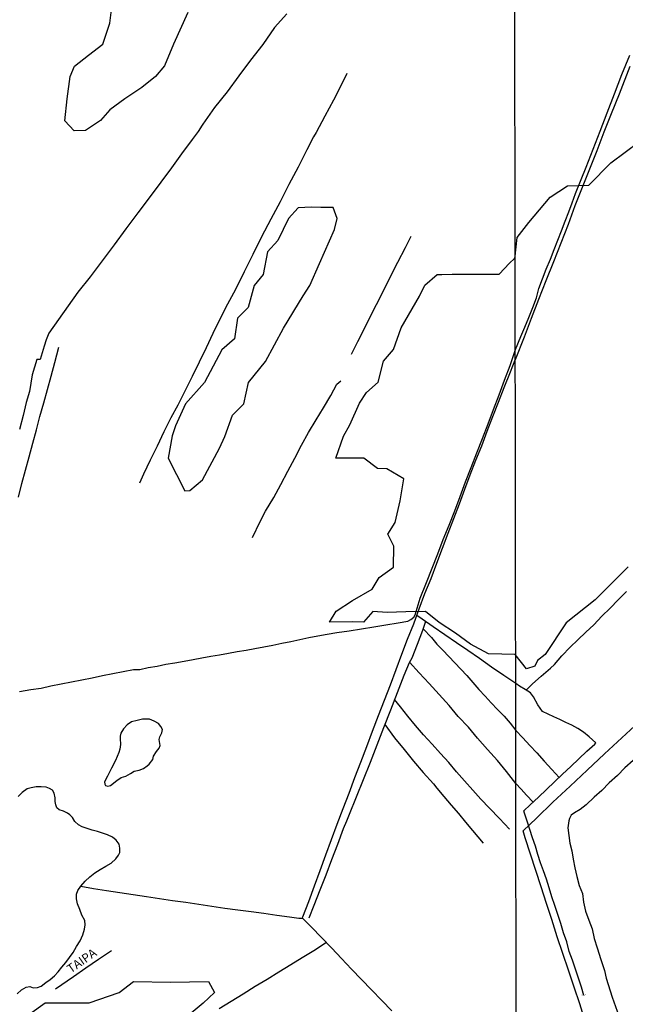
# Model space of a CAD drawing. Units: millimetres. Extents: x 185559 to 187969, y 1652115 to 1654889.
# Drawn here: x 185901 to 186075, y 1652371 to 1652654 of the extents above; entities that cross this region are included whole.
import ezdxf
from ezdxf.enums import TextEntityAlignment as Align

# ---------------------------------------------------------------- set-up
doc = ezdxf.new("R2010")
doc.units = ezdxf.units.MM
for name, color, linetype in [('V-BANHADO', 102, 'Continuous'), ('V-BUEIRO', 5, 'Continuous'), ('V-LAGOA', 150, 'Continuous'), ('V-LOTE', 1, 'Continuous'), ('V-NOME_DOS_LOGRADOUROS', 7, 'Continuous'), ('V-REFERENCIA', 2, 'Continuous'), ('V-VALETA', 173, 'Continuous'), ('X-LIMITE_1000', 7, 'Continuous')]:
    doc.layers.add(name, color=color, linetype=linetype)

# ---------------------------------------------------------------- blocks, each defined once
blk = doc.blocks.new('305')
at = {"color": 0, "linetype": 'ByBlock', "lineweight": -2, "const_width": 0.05}
blk.add_lwpolyline([(0.73, 0.39, 0.60863), (-0.73, 0.38)], format="xyb", dxfattribs=at)

msp = doc.modelspace()

# ---------------------------------------------------------------- linework, layer by layer
at = {"layer": 'V-BANHADO'}
for points in [[(185949.59, 1652655.64), (185945.47, 1652646.6), (185942.85, 1652640.36), (185940.26, 1652637.34), (185936.4, 1652634.13), (185931.48, 1652630.96), (185927.21, 1652627.76), (185924.48, 1652624.66), (185920.25, 1652621.82), (185916.97, 1652621.71), (185914.24, 1652624.63), (185914.9, 1652630.93), (185915.77, 1652637.34), (185917.01, 1652640.26), (185921.05, 1652643.47), (185925.2, 1652646.64), (185927.17, 1652652.65), (185927.97, 1652658.74)], [(186075.88, 1652496.75), (186066.37, 1652487.25), (186058.12, 1652480.63), (186052.05, 1652471.56), (186049.86, 1652469.84), (186049.06, 1652468.25), (186046.66, 1652467.45), (186043.44, 1652471.62), (186035.77, 1652471.73), (186030.66, 1652474.58), (186026.35, 1652477.65), (186021.67, 1652480.75), (186017.72, 1652483.89), (186012.06, 1652483.85), (186006.73, 1652483.67), (186002.6, 1652483.89), (185999.97, 1652480.86), (185996.79, 1652480.9), (185990.18, 1652480.86), (185992.08, 1652483.96), (185996.83, 1652487.07), (186002.42, 1652490.28), (186004.43, 1652493.64), (186008.52, 1652496.6), (186008.65, 1652502.69), (186006.97, 1652506.06), (186009.01, 1652509.41), (186010.5, 1652515.66), (186011.48, 1652521.91), (186006.65, 1652524.82), (186004, 1652524.93), (186000, 1652527.87), (185992.95, 1652527.91), (185992.04, 1652527.87), (185994.22, 1652534.16), (185996.07, 1652537.47), (185998.8, 1652543.61), (186000.8, 1652546.7), (186004.14, 1652549.71), (186005.7, 1652555.67), (186008.57, 1652559.01), (186010.75, 1652565.23), (186015.98, 1652574.35), (186017.54, 1652577.47), (186021.1, 1652580.56), (186022.37, 1652580.56), (186025.35, 1652580.66), (186032.66, 1652580.65), (186038.88, 1652580.62), (186041.86, 1652583.75), (186043.28, 1652585.16), (186043.49, 1652585.46), (186043.43, 1652585.77), (186044.07, 1652591.11), (186047.39, 1652595.45), (186053.46, 1652602.75), (186058.42, 1652605.97), (186064.6, 1652606.14), (186070.9, 1652612.57), (186079.14, 1652618.68)], [(185904.22, 1652368.54), (185908.66, 1652371.74), (185921.24, 1652371.67), (185929.9, 1652374.66), (185933.97, 1652377.79), (185944.59, 1652377.65), (185955.5, 1652377.8), (185957.25, 1652374.68), (185953.97, 1652371.55), (185949.9, 1652368.28)]]:
    msp.add_lwpolyline(points, dxfattribs=at)
msp.add_lwpolyline([(185953.72, 1652521.68), (185958.63, 1652530.72), (185960.19, 1652534.14), (185962.34, 1652540.24), (185965.61, 1652543.47), (185966.92, 1652549.54), (185971.86, 1652555.57), (185977.02, 1652565.16), (185982.62, 1652574.39), (185984.51, 1652577.37), (185987.31, 1652583.73), (185991.6, 1652593.43), (185992.4, 1652596.59), (185991.24, 1652599.78), (185987.69, 1652599.75), (185985.04, 1652599.84), (185981.24, 1652599.71), (185978.46, 1652596.59), (185975.34, 1652590.31), (185972.4, 1652587.01), (185971.2, 1652580.51), (185968.58, 1652577.39), (185966.91, 1652571.11), (185963.78, 1652567.99), (185962.91, 1652562.07), (185959.28, 1652558.92), (185954.3, 1652549.59), (185948.92, 1652543.42), (185946.01, 1652537.14), (185945.06, 1652534.28), (185943.94, 1652527.88), (185948.74, 1652518.48), (185950.12, 1652518.56), (185953.72, 1652521.68)], close=True, dxfattribs=at)
at = {"layer": 'V-LAGOA'}
msp.add_lwpolyline([(185930.18, 1652448.2), (185930.19, 1652446.85), (185930.27, 1652446.48), (185930.29, 1652445.79), (185930.1, 1652444.45), (185929.73, 1652443.47), (185928.82, 1652441.22), (185927.71, 1652438.94), (185926.53, 1652436.65), (185925.64, 1652435.03), (185925.71, 1652434.35), (185925.97, 1652434.03), (185926.58, 1652433.87), (185927.38, 1652434.05), (185929.18, 1652435.45), (185930.4, 1652436.33), (185931.78, 1652436.68), (185933.07, 1652437.46), (185934.2, 1652438.17), (185935.6, 1652438.4), (185936.82, 1652438.87), (185937.88, 1652439.62), (185938.48, 1652440.14), (185939.51, 1652441.46), (185939.7, 1652442.47), (185940.58, 1652443.79), (185941.35, 1652444.68), (185941.61, 1652445.49), (185941.35, 1652447.17), (185941.48, 1652447.93), (185942.12, 1652449.12), (185942.27, 1652450.03), (185941.84, 1652450.94), (185941.16, 1652451.82), (185939.86, 1652452.49), (185938.55, 1652452.99), (185936.57, 1652453.03), (185935, 1652452.67), (185933.4, 1652452.28), (185932.13, 1652451.44), (185931.14, 1652450.31), (185930.31, 1652449.01), (185930.18, 1652448.2)], close=True, dxfattribs=at)
for points in [[(186077.34, 1652441.15), (186074.93, 1652439.06), (186072.79, 1652436.89), (186070.46, 1652434.79), (186068.3, 1652432.61), (186066.07, 1652430.63), (186063.84, 1652428.46), (186062.12, 1652427.17), (186060.47, 1652426.16), (186059.49, 1652425.49), (186059.05, 1652424.56), (186058.89, 1652423.91), (186058.73, 1652423.21), (186058.6, 1652421.85), (186058.83, 1652419.67), (186059.14, 1652417.47), (186059.68, 1652415.27), (186060.11, 1652412.88), (186060.53, 1652410.43), (186061.12, 1652407.89), (186061.79, 1652405.33), (186062.72, 1652403.02), (186063.07, 1652400.54), (186063.6, 1652397.97), (186064.56, 1652395.44), (186065.54, 1652392.88), (186066.14, 1652390.15), (186066.96, 1652387.45), (186068.02, 1652384.11), (186069.08, 1652380.97), (186069.55, 1652378.75), (186071.23, 1652373.34), (186073.22, 1652367.96)], [(185900.65, 1652374.3), (185901.89, 1652375.45), (185903.22, 1652376.22), (185904.21, 1652376.39), (185905.16, 1652376.03), (185906.4, 1652376.05), (185907.52, 1652376.5), (185908.8, 1652377.52), (185910.08, 1652378.43), (185911.28, 1652379.44), (185912.37, 1652380.63), (185913.45, 1652381.96), (185914.6, 1652383.29), (185915.64, 1652384.7), (185916.69, 1652386.11), (185917.67, 1652387.81), (185918.68, 1652389.5), (185919.45, 1652391.21), (185919.88, 1652392.78), (185920.1, 1652394.1), (185920.03, 1652395.33), (185919.2, 1652396.87), (185918.55, 1652398.49), (185917.9, 1652400.11), (185917.65, 1652401.53), (185917.66, 1652402.9), (185918.01, 1652403.94), (185918.9, 1652405.18), (185920.11, 1652406.55), (185921.42, 1652407.79), (185922.84, 1652408.99), (185924.43, 1652409.96), (185926.04, 1652410.93), (185927.54, 1652411.77), (185928.9, 1652413), (185929.71, 1652414.06), (185930.04, 1652414.83), (185930.1, 1652416.04), (185929.85, 1652417.23), (185928.96, 1652418.36), (185927.98, 1652419.19), (185926.49, 1652419.87), (185925.04, 1652420.31), (185923.61, 1652420.78), (185922.12, 1652421.22), (185920.7, 1652421.69), (185919.28, 1652422.17), (185918.2, 1652422.77), (185917.19, 1652423.68), (185916.44, 1652424.84), (185915.69, 1652425.56), (185915.06, 1652426.04), (185913.92, 1652426.67), (185912.66, 1652427.06), (185911.94, 1652427.6), (185911.67, 1652428.5), (185911.52, 1652429.39), (185911.51, 1652430.52), (185911.23, 1652431.77), (185910.75, 1652432.63), (185909.87, 1652433.16), (185908.9, 1652433.56), (185907.52, 1652433.61), (185906.06, 1652433.59), (185904.58, 1652433.36), (185903.45, 1652433.06), (185902.04, 1652432.02), (185900.85, 1652430.89)]]:
    msp.add_lwpolyline(points, dxfattribs=at)
at = {"layer": 'V-LOTE'}
for points in [[(186076.31, 1652640.24), (186073.29, 1652632.28), (186071, 1652626.61), (186068.92, 1652621.33), (186066.84, 1652616.05), (186064.76, 1652610.77), (186062.68, 1652605.49), (186060.6, 1652600.21), (186058.64, 1652594.93), (186056.59, 1652589.58), (186054.41, 1652584.17), (186052.23, 1652578.76), (186050.15, 1652573.35), (186048.07, 1652567.94), (186045.99, 1652562.53), (186043.45, 1652556.09)], [(186008.09, 1652369.38), (186005.18, 1652372.38), (186002.27, 1652375.38), (185999.38, 1652378.38), (185996.53, 1652381.38), (185993.62, 1652384.38), (185990.84, 1652387.38), (185987.93, 1652390.38), (185985, 1652393.38), (185982.47, 1652395.93), (185982.58, 1652396.33), (185984.22, 1652400.77), (185985.86, 1652405.21), (185987.48, 1652409.65), (185989.1, 1652414.09), (185990.72, 1652418.53), (185992.43, 1652422.97), (185994.12, 1652427.41), (185995.81, 1652431.85), (185997.5, 1652436.29), (185999.19, 1652440.73), (186000.88, 1652445.17), (186002.52, 1652449.61), (186004.23, 1652454.07), (186005.94, 1652458.53), (186007.65, 1652462.91), (186009.3, 1652467.29), (186010.95, 1652471.67), (186012.6, 1652476.02), (186014.34, 1652480.37), (186015.96, 1652484.72), (186017.58, 1652489.07), (186019.36, 1652493.42), (186020.96, 1652497.73), (186022.56, 1652502.04), (186024.2, 1652506.33), (186025.89, 1652510.6), (186027.53, 1652514.82), (186029.06, 1652518.98), (186030.59, 1652523.14), (186032.21, 1652527.3), (186033.85, 1652531.46), (186035.45, 1652535.62), (186037.05, 1652539.78), (186038.65, 1652543.94), (186040.34, 1652548.1), (186042.1, 1652552.65), (186043.45, 1652556.09)], [(186063.18, 1652367.64), (186062.01, 1652371.44), (186060.39, 1652376.23), (186058.77, 1652381.02), (186057.15, 1652385.81), (186055.53, 1652390.6), (186054.01, 1652395.55), (186052.46, 1652400.21), (186050.91, 1652404.91), (186049.39, 1652409.61), (186047.87, 1652414.31), (186046.35, 1652419.01), (186045.77, 1652420.97), (186049.57, 1652424.65), (186054.3, 1652429.25), (186059.18, 1652433.85), (186064.13, 1652438.45), (186069.08, 1652443.05), (186074.03, 1652447.65), (186078.98, 1652452.25)], [(185918.84, 1652405.1), (185922.51, 1652404.5), (185926.24, 1652403.9), (185930.04, 1652403.32), (185933.84, 1652402.74), (185937.69, 1652402.21), (185941.43, 1652401.63), (185945.19, 1652401.05), (185948.97, 1652400.56), (185952.71, 1652400.01), (185956.4, 1652399.43), (185960.16, 1652398.88), (185963.89, 1652398.33), (185967.69, 1652397.88), (185971.38, 1652397.37), (185975.07, 1652396.86), (185978.76, 1652396.35), (185981.36, 1652395.97), (185982.47, 1652395.93)], [(185989.31, 1652388.96), (185985.66, 1652386.64), (185982.39, 1652384.6), (185979.1, 1652382.55), (185975.7, 1652380.48), (185972.3, 1652378.41), (185968.9, 1652376.34), (185965.43, 1652374.21), (185962, 1652372.08), (185958.51, 1652369.95)], [(185911.64, 1652375.67), (185916.81, 1652379.24), (185920.32, 1652381.72), (185923.97, 1652384.22), (185927.62, 1652386.72)]]:
    msp.add_lwpolyline(points, dxfattribs=at)
at = {"layer": 'V-REFERENCIA'}
msp.add_lwpolyline([(185911.64, 1652375.67), (185916.81, 1652379.24), (185920.32, 1652381.72), (185923.97, 1652384.22), (185927.62, 1652386.72)], dxfattribs=at)
at = {"layer": 'V-VALETA'}
for points in [[(185977.92, 1652655.25), (185974.39, 1652651.36), (185971.05, 1652646.52), (185967.58, 1652642.03), (185964.2, 1652637.5), (185960.84, 1652632.95), (185957.24, 1652628.44), (185953.86, 1652623.64), (185953.67, 1652623.37), (185952.56, 1652621.58), (185950.83, 1652619.22), (185947.78, 1652615.19), (185944.85, 1652611.16), (185941.78, 1652607.04), (185938.71, 1652602.92), (185935.18, 1652598.2), (185931.73, 1652593.64), (185928.39, 1652589.08), (185924.99, 1652584.49), (185921.52, 1652579.92), (185917.98, 1652575.46), (185915.2, 1652571.56), (185912.42, 1652567.62), (185909.64, 1652563.68), (185908.88, 1652561.85), (185908.33, 1652560), (185907.2, 1652556.19), (185906.25, 1652556.21), (185904.87, 1652551.73), (185904.11, 1652547.01), (185903.2, 1652543.87), (185902.29, 1652540.13), (185901.27, 1652536.12)], [(186043.52, 1652559.08), (186045.11, 1652562.76), (186046.21, 1652565.48), (186047.4, 1652568.19), (186048.5, 1652571.04), (186049.6, 1652573.87), (186050.26, 1652576.5), (186051.29, 1652579.26), (186052.32, 1652582.03), (186053.57, 1652584.91), (186054.67, 1652587.67), (186055.72, 1652590.38), (186056.77, 1652593.09), (186057.82, 1652595.8), (186058.87, 1652598.51), (186059.83, 1652601.12), (186060.79, 1652603.73), (186063.78, 1652611.29), (186065.81, 1652616.49), (186067.84, 1652621.69), (186069.87, 1652626.89), (186071.9, 1652632.4), (186074.05, 1652637.94), (186076.3, 1652643.48)], [(185995.2, 1652638.16), (185993.7, 1652635.24), (185991.34, 1652630.58), (185988.9, 1652625.92), (185986.39, 1652621.26), (185985.61, 1652620.06), (185983.7, 1652616.29), (185981.19, 1652611.32), (185978.57, 1652606.35), (185976.06, 1652601.4), (185973.35, 1652596.37), (185970.73, 1652591.34), (185968.22, 1652586.31), (185965.71, 1652581.28), (185963.2, 1652576.25), (185960.91, 1652572.08), (185958.73, 1652567.74), (185956.75, 1652563.64), (185954.77, 1652559.54), (185952.79, 1652555.44), (185950.81, 1652551.34), (185948.83, 1652547.24), (185946.69, 1652543.1), (185944.67, 1652539.42), (185942.71, 1652535.39), (185940.75, 1652531.36), (185938.79, 1652527.33), (185936.83, 1652523.3), (185935.67, 1652520.67)], [(185996.49, 1652557.75), (185998.29, 1652561.36), (186000.09, 1652564.9), (186001.89, 1652568.44), (186003.69, 1652571.98), (186005.49, 1652575.52), (186007.62, 1652579.79), (186009.78, 1652584.06), (186011.96, 1652588.29), (186013.58, 1652591.5)], [(185900.95, 1652516.71), (185901.91, 1652520.62), (185903, 1652524.46), (185904.07, 1652528.3), (185905.07, 1652532.14), (185906.11, 1652536), (185907.15, 1652539.86), (185908.24, 1652543.72), (185909.33, 1652547.58), (185910.37, 1652551.44), (185911.42, 1652555.31), (185912.56, 1652559.67)], [(186026.17, 1652512.73), (186027.71, 1652516.9), (186029.25, 1652521.07), (186030.81, 1652525.24), (186032.48, 1652529.4), (186034.06, 1652533.56), (186035.66, 1652537.72), (186037.26, 1652541.88), (186038.82, 1652546.07), (186040.42, 1652550.24), (186042.02, 1652554.41), (186043.52, 1652559.08)], [(185968.06, 1652505.1), (185970.35, 1652509.69), (185971.88, 1652512.72), (185974.19, 1652516.6), (185976.19, 1652520.36), (185978.21, 1652524.12), (185980.23, 1652527.88), (185982.17, 1652531.58), (185984.17, 1652535.28), (185986.37, 1652538.91), (185988.48, 1652542.36), (185990.57, 1652545.81), (185992.26, 1652549.08), (185993.42, 1652550.1)], [(185901.27, 1652460.95), (185904.54, 1652461.57), (185907.47, 1652461.97), (185910.27, 1652462.57), (185913.23, 1652463.13), (185916.17, 1652463.73), (185919.13, 1652464.33), (185922.09, 1652464.93), (185925.05, 1652465.53), (185928.01, 1652466.13), (185930.97, 1652466.73), (185934, 1652467.24), (185935.8, 1652467.29), (185938.22, 1652467.82), (185940.76, 1652468.26), (185943.2, 1652468.77), (185945.85, 1652469.21), (185948.5, 1652469.65), (185951.04, 1652470.19), (185953.6, 1652470.61), (185956.13, 1652471.06), (185958.66, 1652471.51), (185961.19, 1652471.96), (185963.72, 1652472.41), (185966.26, 1652472.86), (185968.82, 1652473.31), (185971.36, 1652473.76), (185973.92, 1652474.29), (185976.5, 1652474.82), (185979.08, 1652475.35), (185981.66, 1652475.88), (185984.24, 1652476.41), (185986.82, 1652476.94), (185989.56, 1652477.41), (185992.34, 1652477.88), (185995.81, 1652478.33), (185999.34, 1652478.91), (186002.88, 1652479.49), (186006.39, 1652480.09), (186009.9, 1652480.69), (186012.63, 1652481.13), (186013.5, 1652481.57), (186014.36, 1652482.31), (186014.76, 1652482.91), (186016.23, 1652487.77), (186017.99, 1652492.23), (186019.68, 1652496.33), (186021.26, 1652500.43), (186022.84, 1652504.53), (186024.53, 1652508.63), (186026.17, 1652512.73)], [(186046.63, 1652461.35), (186048.41, 1652463.2), (186050.89, 1652465.38), (186053.57, 1652467.68), (186054.69, 1652468.68), (186056.83, 1652471.16), (186059.19, 1652473.64), (186061.47, 1652475.79), (186063.75, 1652477.96), (186066.06, 1652480.13), (186068.31, 1652482.53), (186070.68, 1652484.9), (186073.01, 1652487.27), (186075.34, 1652489.64)], [(186017.76, 1652481.04), (186016.87, 1652478.43), (186015.38, 1652474.47), (186013.82, 1652470.51), (186013, 1652469.15), (186011.53, 1652465.53), (186009.59, 1652460.55), (186007.65, 1652455.57), (186005.71, 1652450.59), (186003.77, 1652445.61), (186001.83, 1652440.63), (185999.89, 1652435.65), (185997.85, 1652430.67), (185995.81, 1652425.69), (185995.08, 1652423.76), (185994.12, 1652421.56), (185992.48, 1652417.14), (185990.81, 1652412.74), (185989.14, 1652408.34), (185987.41, 1652403.96), (185985.68, 1652399.58), (185984.24, 1652395.96)], [(186043.64, 1652463.24), (186040.21, 1652465.58), (186036.65, 1652467.91), (186033.23, 1652470.46), (186029.85, 1652472.7), (186026.63, 1652474.97), (186023.25, 1652477.26), (186019.94, 1652479.55), (186016.78, 1652481.7), (186015.24, 1652482.79)], [(186017.06, 1652478.98), (186019.42, 1652476.44), (186020.97, 1652474.59), (186022.74, 1652472.79), (186024.41, 1652470.97), (186026.13, 1652469.16), (186027.86, 1652467.35), (186029.6, 1652465.56), (186031.31, 1652463.58), (186033.05, 1652461.59), (186034.85, 1652459.65), (186036.56, 1652457.7), (186038.4, 1652455.77), (186040.25, 1652453.85), (186041.98, 1652451.89), (186043.66, 1652449.8)], [(186043.68, 1652434.6), (186041.01, 1652438.06), (186038.37, 1652441.22), (186035.53, 1652444.38), (186032.69, 1652447.54), (186030.04, 1652450.7), (186027.11, 1652453.82), (186024.51, 1652457), (186021.66, 1652460.12), (186018.81, 1652463.24), (186015.96, 1652466.36), (186013.15, 1652469.39)], [(186063.19, 1652373.77), (186062.48, 1652376.16), (186061.63, 1652378.74), (186060.76, 1652381.34), (186059.85, 1652383.89), (186058.94, 1652386.44), (186058.23, 1652389.18), (186057.35, 1652391.78), (186056.55, 1652394.46), (186055.67, 1652397.03), (186054.8, 1652399.58), (186053.98, 1652402.13), (186053.18, 1652404.68), (186052.41, 1652407.17), (186051.59, 1652409.53), (186050.75, 1652411.88), (186049.91, 1652414.23), (186049.25, 1652416.61), (186048.41, 1652418.96), (186047.68, 1652421.37), (186046.89, 1652423.75), (186046.1, 1652426.11), (186045.91, 1652426.76), (186047.76, 1652428.47), (186050.11, 1652430.63), (186052.43, 1652432.84), (186054.75, 1652435.05), (186057.07, 1652437.26), (186059.39, 1652439.47), (186061.71, 1652441.68), (186064, 1652443.89), (186066.27, 1652445.89), (186066.63, 1652446.23), (186064.67, 1652447.94), (186063.02, 1652449.33), (186061.45, 1652450.33), (186059.67, 1652451.28), (186057.97, 1652452.1), (186056.27, 1652452.92), (186054.57, 1652453.74), (186052.87, 1652454.44), (186051.27, 1652455.25), (186049.95, 1652457.19), (186048.72, 1652459.47), (186047.85, 1652460.6), (186046.29, 1652461.56), (186044.71, 1652462.54), (186043.64, 1652463.24)], [(186041.8, 1652421.5), (186038.98, 1652424.54), (186036.11, 1652427.52), (186033.6, 1652430.1), (186031.27, 1652432.71), (186028.94, 1652435.32), (186026.63, 1652437.93), (186024.38, 1652440.58), (186022, 1652443.23), (186019.6, 1652445.88), (186017.2, 1652448.53), (186014.87, 1652451.22), (186012.71, 1652453.92), (186010.53, 1652456.62), (186008.85, 1652458.65)], [(186006.06, 1652451.49), (186008.85, 1652447.7), (186011.58, 1652444.37), (186014.31, 1652441.04), (186017.04, 1652437.71), (186020.02, 1652434.53), (186020.98, 1652433.28), (186022.98, 1652430.83), (186025.12, 1652428.38), (186027.16, 1652425.95), (186029.2, 1652423.52), (186031.2, 1652421.09), (186034.29, 1652417.44)], [(186043.66, 1652449.8), (186045.64, 1652447.69), (186047.67, 1652445.52), (186049.7, 1652443.35), (186051.81, 1652440.99), (186053.98, 1652438.63), (186056.09, 1652436.33)], [(186048.59, 1652429.24), (186046.73, 1652431.22), (186045.15, 1652432.95), (186043.68, 1652434.6)]]:
    msp.add_lwpolyline(points, dxfattribs=at)
at = {"layer": 'X-LIMITE_1000'}
msp.add_line((186044.08, 1652115.12), (186040.55, 1654886.6), dxfattribs=at)

# ---------------------------------------------------------------- block references
at = {"layer": 'V-BUEIRO', "xscale": 0.999999410993185, "yscale": 0.999999410993185, "zscale": 0.999999410993185, "rotation": 195}
msp.add_blockref('305', (186062.99, 1652374.58), dxfattribs=at)

# ---------------------------------------------------------------- texts
at = {"layer": 'V-NOME_DOS_LOGRADOUROS'}
msp.add_text('TAIPA', height=2.5, rotation=35, dxfattribs=at).set_placement((185916.45, 1652379.43), align=Align.BOTTOM_LEFT)

doc.saveas('drawing.dxf')
